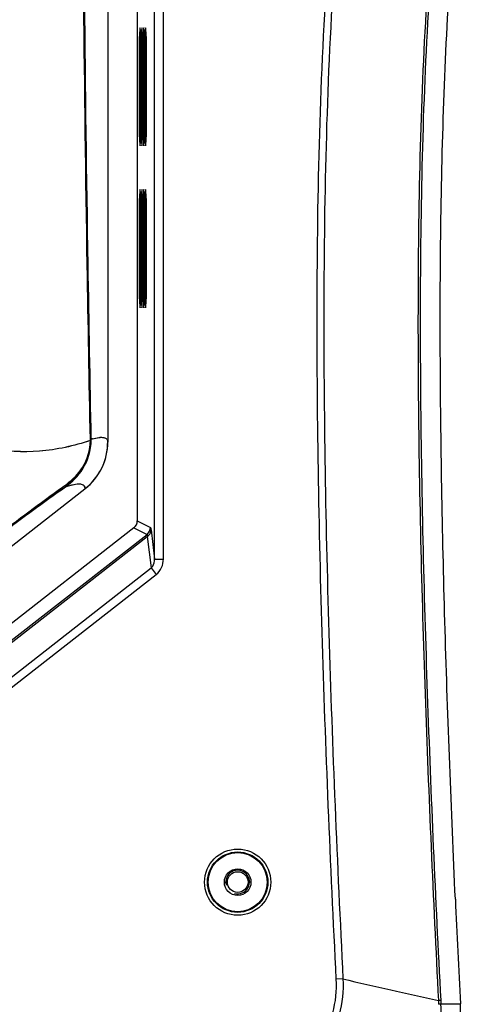
# Model space of a CAD drawing. Units: millimetres. Extents: x -8180 to -4633, y 870 to 3361.
# Drawn here: x -5132 to -5057, y 1758 to 1925 of the extents above; entities that cross this region are included whole.
import ezdxf

# ---------------------------------------------------------------- set-up
doc = ezdxf.new("R2010")
doc.units = ezdxf.units.MM
doc.layers.add('solid', color=7, linetype='Continuous', lineweight=30)
doc.layers.add('table', color=7, linetype='Continuous', lineweight=30)

msp = doc.modelspace()

# ---------------------------------------------------------------- linework, layer by layer
at = {"layer": 'solid'}
for p, q in [((-5109.128, 1833.683), (-5109.128, 1982.766)), ((-5107.63, 1833.683), (-5107.63, 1982.511)), ((-5112.054, 1969.895), (-5112.054, 1840.144)), ((-5117.057, 1934.73), (-5117.057, 1853.48)), ((-5117.046, 1934.735), (-5117.043, 1853.485)), ((-5111.66, 1922.145), (-5111.503, 1922.145)), ((-5111.66, 1905.145), (-5111.66, 1922.145)), ((-5111.503, 1922.145), (-5111.503, 1905.145)), ((-5111.346, 1922.145), (-5111.189, 1922.145)), ((-5111.346, 1905.145), (-5111.346, 1922.145)), ((-5111.189, 1922.145), (-5111.189, 1905.145)), ((-5111.032, 1922.145), (-5110.874, 1922.145)), ((-5111.032, 1905.145), (-5111.032, 1922.145)), ((-5110.874, 1922.145), (-5110.874, 1905.145)), ((-5110.717, 1922.145), (-5110.56, 1922.145)), ((-5110.717, 1922.145), (-5110.717, 1905.145)), ((-5110.56, 1922.145), (-5110.56, 1905.145)), ((-5111.66, 1905.145), (-5111.503, 1905.145)), ((-5111.346, 1905.145), (-5111.189, 1905.145)), ((-5111.032, 1905.145), (-5110.874, 1905.145)), ((-5110.717, 1905.145), (-5110.56, 1905.145)), ((-5111.66, 1894.745), (-5111.503, 1894.745)), ((-5111.66, 1877.745), (-5111.66, 1894.745)), ((-5111.503, 1894.745), (-5111.503, 1877.745)), ((-5111.346, 1894.745), (-5111.189, 1894.745)), ((-5111.346, 1877.745), (-5111.346, 1894.745)), ((-5111.189, 1894.745), (-5111.189, 1877.745)), ((-5111.032, 1894.745), (-5110.874, 1894.745)), ((-5111.032, 1877.745), (-5111.032, 1894.745)), ((-5110.874, 1894.745), (-5110.874, 1877.745)), ((-5110.717, 1894.745), (-5110.56, 1894.745)), ((-5110.717, 1894.745), (-5110.717, 1877.745)), ((-5110.56, 1894.745), (-5110.56, 1877.745)), ((-5111.66, 1877.745), (-5111.503, 1877.745)), ((-5111.346, 1877.745), (-5111.189, 1877.745)), ((-5111.032, 1877.745), (-5110.874, 1877.745)), ((-5110.717, 1877.745), (-5110.56, 1877.745)), ((-5172.746, 1805.179), (-5120.915, 1845.576)), ((-5172.743, 1805.176), (-5120.912, 1845.573)), ((-5172.731, 1805.182), (-5120.901, 1845.58)), ((-5112.629, 1838.963), (-5167.006, 1796.48)), ((-5112.629, 1838.963), (-5110.4, 1837.876)), ((-5112.054, 1840.144), (-5109.825, 1839.057)), ((-5109.723, 1838.622), (-5109.128, 1833.683)), ((-5166.134, 1794.332), (-5110.4, 1837.876)), ((-5165.942, 1794.087), (-5110.356, 1837.515)), ((-5110.356, 1837.515), (-5109.714, 1832.186)), ((-5109.128, 1833.683), (-5107.63, 1833.683)), ((-5164.56, 1789.336), (-5109.714, 1832.186)), ((-5109.714, 1832.186), (-5108.849, 1831.08)), ((-5163.695, 1788.229), (-5108.849, 1831.08)), ((-5097.299, 1779.017), (-5096.804, 1779.017)), ((-5092.808, 1779.017), (-5093.304, 1779.017)), ((-5077.23, 1762.625), (-5078.419, 1762.565)), ((-5060.692, 1758.964), (-5061.069, 1758.944)), ((-5060.659, 1758.389), (-5057.35, 1758.389))]:
    msp.add_line(p, q, dxfattribs=at)
for centre, radius in [((-5095.054, 1778.995), 5.607), ((-5095.054, 1778.995), 5.108), ((-5095.054, 1778.995), 5), ((-5095.054, 1778.995), 2.25), ((-5095.054, 1779.017), 1.75)]:
    msp.add_circle(centre, radius, dxfattribs=at)
for centre, radius, start, end in [((-5127.178, 1853.782), 7.187, 359.84436, 1.09634), ((-5127.165, 1853.786), 7.187, 359.84683, 1.09887), ((-5116.339, 1841.934), 12.556, 105.35546, 106.25135), ((-5127.998, 1853.845), 8.146, 359.78198, 1.00917), ((-5116.328, 1841.941), 12.554, 105.34581, 106.24953), ((-5127.985, 1853.849), 8.146, 359.78443, 1.01168), ((-5127.064, 1853.483), 10.021, 307.95036, 0.0132), ((-5127.084, 1853.479), 10.027, 345.14237, 352.57427), ((-5127.099, 1853.481), 10.042, 352.57898, 359.99547), ((-5127.084, 1853.479), 10.027, 333.249, 340.94626), ((-5127.09, 1853.481), 10.033, 340.94598, 345.14036), ((-5127.082, 1853.48), 10.026, 325.34033, 330.26414), ((-5127.077, 1853.476), 10.02, 330.26691, 333.24917), ((-5127.074, 1853.474), 10.016, 317.13313, 325.34033), ((-5127.075, 1853.477), 10.018, 307.93776, 315.37382), ((-5127.063, 1853.464), 10.001, 315.37703, 317.13182), ((-1580.853, 1935.558), 3481.009, 182.625156, 182.917384), ((-4849.798, 2723.904), 987.817, 256.688982, 257.650411), ((-4982.884, 1762.372), 78.259, 182.51047, 182.96847), ((-5005.179, 1761.843), 55.588, 182.9687, 183.5631), ((-5080.197, 1757.214), 19.574, 330.53116, 3.4403), ((-5077.324, 1757.373), 20, 329.87077, 2.91242)]:
    msp.add_arc(centre, radius, start, end, dxfattribs=at)
for centre, major_axis, ratio, start_param, end_param in [((-5111.582, 1922.145), (0, 1.5), 0.0524078, 4.712389, 7.8539816), ((-5111.267, 1922.145), (0, 1.5), 0.0524078, 4.712389, 7.8539816), ((-5110.953, 1922.145), (0, 1.5), 0.0524078, 4.712389, 7.8539816), ((-5110.639, 1922.145), (0, 1.5), 0.0524078, 4.712389, 7.8539816), ((-5111.582, 1905.145), (0, 1.5), 0.0524078, 1.5707963, 4.712389), ((-5111.267, 1905.145), (0, 1.5), 0.0524078, 1.5707963, 4.712389), ((-5110.953, 1905.145), (0, 1.5), 0.0524078, 1.5707963, 4.712389), ((-5110.639, 1905.145), (0, 1.5), 0.0524078, 1.5707963, 4.712389), ((-5111.582, 1894.745), (0, 1.5), 0.0524078, 4.712389, 7.8539816), ((-5111.267, 1894.745), (0, 1.5), 0.0524078, 4.712389, 7.8539816), ((-5110.953, 1894.745), (0, 1.5), 0.0524078, 4.712389, 7.8539816), ((-5110.639, 1894.745), (0, 1.5), 0.0524078, 4.712389, 7.8539816), ((-5111.582, 1877.745), (0, 1.5), 0.0524078, 1.5707963, 4.712389), ((-5111.267, 1877.745), (0, 1.5), 0.0524078, 1.5707963, 4.712389), ((-5110.953, 1877.745), (0, 1.5), 0.0524078, 1.5707963, 4.712389), ((-5110.639, 1877.745), (0, 1.5), 0.0524078, 1.5707963, 4.712389), ((-5113.556, 1840.146), (1.35, -0.659), 0.9983044, 5.830068, 6.7363026)]:
    msp.add_ellipse(centre, major_axis=major_axis, ratio=ratio, start_param=start_param, end_param=end_param, dxfattribs=at)
for points, knots in [([(-5067.461, 1995.938), (-5069.705, 1991.593), (-5073.004, 1982.296), (-5076.093, 1967.936), (-5078.161, 1953.383), (-5080.042, 1933.883), (-5081.282, 1909.419), (-5081.763, 1880.039), (-5081.565, 1850.655), (-5080.648, 1811.488), (-5079.405, 1782.129), (-5078.419, 1762.565)], [0, 0, 0, 0, 0.0624159, 0.1249018, 0.1874037, 0.2499099, 0.3749178, 0.4999327, 0.6249495, 0.7499671, 1, 1, 1, 1]), ([(-5066.396, 1995.388), (-5068.637, 1991.056), (-5071.909, 1981.775), (-5074.967, 1967.451), (-5077.014, 1952.934), (-5078.876, 1933.485), (-5080.102, 1909.086), (-5080.574, 1879.785), (-5080.372, 1850.479), (-5079.454, 1811.417), (-5078.213, 1782.136), (-5077.23, 1762.625)], [0, 0, 0, 0, 0.0624138, 0.1249, 0.1874021, 0.2499084, 0.3749167, 0.4999318, 0.6249488, 0.7499667, 1, 1, 1, 1]), ([(-5119.992, 1853.919), (-5120.181, 1863.773), (-5120.899, 1903.422), (-5121.314, 1943.078), (-5121.325, 1972.879)], [0, 0, 0, 0, 0.2485207, 1, 1, 1, 1]), ([(-5119.98, 1853.924), (-5120.169, 1863.777), (-5120.889, 1903.427), (-5121.305, 1943.083), (-5121.318, 1972.883)], [0, 0, 0, 0, 0.2485208, 1, 1, 1, 1]), ([(-5119.853, 1853.988), (-5120.042, 1863.83), (-5120.759, 1903.435), (-5121.178, 1943.045), (-5121.192, 1972.812)], [0, 0, 0, 0, 0.2485163, 1, 1, 1, 1]), ([(-5119.841, 1853.993), (-5120.03, 1863.835), (-5120.749, 1903.439), (-5121.169, 1943.05), (-5121.184, 1972.817)], [0, 0, 0, 0, 0.2485163, 1, 1, 1, 1]), ([(-5058.72, 1966.568), (-5060.337, 1958.056), (-5062.372, 1940.812), (-5063.918, 1914.863), (-5064.545, 1888.868), (-5064.571, 1854.204), (-5063.514, 1810.882), (-5061.966, 1776.253), (-5061.069, 1758.944)], [0, 0, 0, 0, 0.1249778, 0.2499748, 0.3749778, 0.4999828, 0.7499893, 1, 1, 1, 1]), ([(-5058.35, 1966.492), (-5059.966, 1957.984), (-5061.998, 1940.748), (-5063.542, 1914.811), (-5064.168, 1888.828), (-5064.193, 1854.18), (-5063.136, 1810.878), (-5061.589, 1776.265), (-5060.692, 1758.964)], [0, 0, 0, 0, 0.1249775, 0.2499746, 0.3749777, 0.4999827, 0.7499892, 1, 1, 1, 1]), ([(-5058.209, 1776.122), (-5058.904, 1791.304), (-5060.084, 1821.644), (-5060.976, 1867.12), (-5060.601, 1904.964), (-5059.044, 1935.141), (-5057.575, 1950.174), (-5056.526, 1957.645)], [0, 0, 0, 0, 0.2508887, 0.5012178, 0.7508644, 0.8754436, 1, 1, 1, 1]), ([(-5119.991, 1853.762), (-5122.777, 1852.829), (-5128.501, 1851.566), (-5134.367, 1851.899), (-5137.172, 1852.432)], [0, 0, 0, 0, 0.507227, 1, 1, 1, 1]), ([(-5119.978, 1853.767), (-5122.765, 1852.834), (-5128.489, 1851.571), (-5134.356, 1851.903), (-5137.161, 1852.436)], [0, 0, 0, 0, 0.5072262, 1, 1, 1, 1]), ([(-5124.206, 1845.929), (-5123.064, 1846.744), (-5120.824, 1848.985), (-5119.859, 1852.128), (-5119.852, 1853.814)], [0, 0, 0, 0, 0.4542258, 1, 1, 1, 1]), ([(-5124.194, 1845.933), (-5123.052, 1846.749), (-5120.811, 1848.989), (-5119.846, 1852.133), (-5119.84, 1853.819)], [0, 0, 0, 0, 0.4542294, 1, 1, 1, 1]), ([(-5123.993, 1846.391), (-5122.951, 1847.146), (-5120.877, 1849.242), (-5119.993, 1852.174), (-5119.991, 1853.762)], [0, 0, 0, 0, 0.4476243, 1, 1, 1, 1]), ([(-5123.981, 1846.396), (-5122.938, 1847.151), (-5120.864, 1849.246), (-5119.981, 1852.179), (-5119.978, 1853.767)], [0, 0, 0, 0, 0.4476282, 1, 1, 1, 1]), ([(-5119.992, 1853.919), (-5119.975, 1853.924), (-5119.927, 1853.94), (-5119.872, 1853.96), (-5119.853, 1853.988)], [0, 0, 0, 0, 0.3438238, 1, 1, 1, 1]), ([(-5119.991, 1853.762), (-5119.974, 1853.766), (-5119.927, 1853.778), (-5119.874, 1853.79), (-5119.852, 1853.814)], [0, 0, 0, 0, 0.3514792, 1, 1, 1, 1]), ([(-5119.98, 1853.924), (-5119.963, 1853.929), (-5119.914, 1853.945), (-5119.86, 1853.965), (-5119.841, 1853.993)], [0, 0, 0, 0, 0.3438174, 1, 1, 1, 1]), ([(-5119.978, 1853.767), (-5119.961, 1853.77), (-5119.914, 1853.783), (-5119.861, 1853.795), (-5119.84, 1853.819)], [0, 0, 0, 0, 0.351471, 1, 1, 1, 1]), ([(-5119.664, 1854.042), (-5119.29, 1854.144), (-5118.643, 1854.287), (-5117.795, 1854.332), (-5117.157, 1854.059), (-5117.057, 1853.659), (-5117.057, 1853.48)], [0, 0, 0, 0, 0.3786101, 0.6438124, 0.8247492, 1, 1, 1, 1]), ([(-5119.651, 1854.047), (-5119.276, 1854.15), (-5118.629, 1854.292), (-5117.782, 1854.337), (-5117.143, 1854.063), (-5117.043, 1853.664), (-5117.043, 1853.485)], [0, 0, 0, 0, 0.3785419, 0.643744, 0.8247336, 1, 1, 1, 1]), ([(-5139.959, 1834.382), (-5138.43, 1835.597), (-5133.166, 1839.677), (-5127.807, 1843.632), (-5123.993, 1846.391)], [0, 0, 0, 0, 0.2932335, 1, 1, 1, 1]), ([(-5139.947, 1834.386), (-5138.418, 1835.601), (-5133.154, 1839.682), (-5127.794, 1843.637), (-5123.981, 1846.396)], [0, 0, 0, 0, 0.2932303, 1, 1, 1, 1]), ([(-5139.891, 1834.36), (-5138.387, 1835.546), (-5133.224, 1839.491), (-5127.947, 1843.283), (-5124.206, 1845.929)], [0, 0, 0, 0, 0.2947482, 1, 1, 1, 1]), ([(-5139.878, 1834.364), (-5138.375, 1835.551), (-5133.211, 1839.495), (-5127.934, 1843.287), (-5124.194, 1845.933)], [0, 0, 0, 0, 0.2947449, 1, 1, 1, 1]), ([(-5124.206, 1845.929), (-5123.571, 1846.146), (-5122.618, 1846.447), (-5121.446, 1846.437), (-5121.161, 1846.202)], [0, 0, 0, 0, 0.6449927, 1, 1, 1, 1]), ([(-5124.194, 1845.933), (-5123.719, 1846.096), (-5122.899, 1846.333), (-5121.851, 1846.485), (-5121.028, 1846.26), (-5120.898, 1845.784), (-5120.901, 1845.58)], [0, 0, 0, 0, 0.3943311, 0.6657833, 0.8398575, 1, 1, 1, 1]), ([(-5121.161, 1846.202), (-5121.036, 1846.097), (-5120.924, 1845.868), (-5120.914, 1845.641), (-5120.915, 1845.576)], [0, 0, 0, 0, 0.7154218, 1, 1, 1, 1]), ([(-5110.356, 1837.515), (-5110.262, 1837.578), (-5109.927, 1837.856), (-5109.73, 1838.301), (-5109.723, 1838.622)], [0, 0, 0, 0, 0.2608901, 1, 1, 1, 1]), ([(-5109.825, 1839.057), (-5109.784, 1839.037), (-5109.767, 1838.855), (-5109.735, 1838.726), (-5109.723, 1838.622)], [0, 0, 0, 0, 0.2985337, 1, 1, 1, 1]), ([(-5110.4, 1837.876), (-5110.367, 1837.864), (-5110.368, 1837.702), (-5110.356, 1837.602), (-5110.356, 1837.515)], [0, 0, 0, 0, 0.2890947, 1, 1, 1, 1]), ([(-5109.714, 1832.186), (-5109.61, 1832.28), (-5109.257, 1832.703), (-5109.121, 1833.277), (-5109.128, 1833.683)], [0, 0, 0, 0, 0.255627, 1, 1, 1, 1]), ([(-5108.849, 1831.08), (-5108.462, 1831.382), (-5107.835, 1832.195), (-5107.63, 1833.191), (-5107.63, 1833.683)], [0, 0, 0, 0, 0.4995889, 1, 1, 1, 1]), ([(-5078.419, 1762.565), (-5078.323, 1760.656), (-5078.711, 1756.782), (-5080.289, 1753.225), (-5081.312, 1751.611)], [0, 0, 0, 0, 0.4999837, 1, 1, 1, 1]), ([(-5077.23, 1762.625), (-5077.141, 1760.595), (-5077.567, 1756.481), (-5079.226, 1752.694), (-5080.301, 1750.97)], [0, 0, 0, 0, 0.4999878, 1, 1, 1, 1]), ([(-5060.659, 1758.389), (-5060.677, 1758.382), (-5060.802, 1758.35), (-5060.93, 1758.334), (-5061.039, 1758.319)], [0, 0, 0, 0, 0.152339, 1, 1, 1, 1])]:
    msp.add_open_spline(points, degree=3, knots=knots, dxfattribs=at)
for points in [[(-5123.993, 1846.391), (-5124.004, 1846.222), (-5124.077, 1846.039), (-5124.206, 1845.929)], [(-5123.981, 1846.396), (-5123.992, 1846.227), (-5124.064, 1846.043), (-5124.194, 1845.933)], [(-5110.4, 1837.876), (-5110.056, 1838.146), (-5109.825, 1838.619), (-5109.825, 1839.057)]]:
    msp.add_open_spline(points, degree=3, dxfattribs=at)
at = {"layer": 'table'}
msp.add_arc((-5095.054, 1779.017), 2, 255, 195, dxfattribs=at)

doc.saveas('drawing.dxf')
